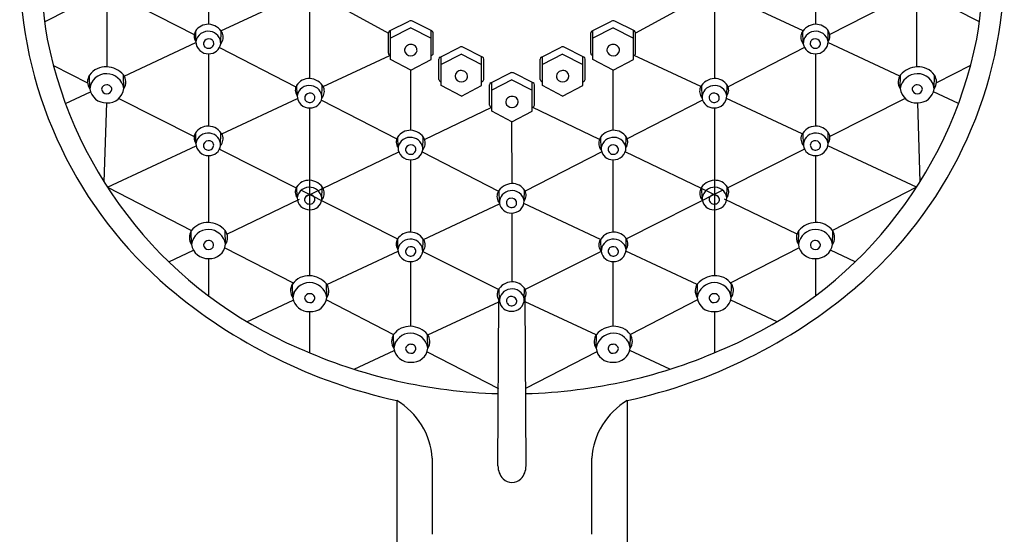
# Model space of a CAD drawing. Extents: x 3082.8 to 3097.1, y 221.7 to 256.9.
# Drawn here: x 3092.8 to 3097.1, y 252.1 to 254.3 of the extents above; entities that cross this region are included whole.
import ezdxf

# ---------------------------------------------------------------- set-up
doc = ezdxf.new("R2010")
doc.units = 0
doc.header["$LTSCALE"] = 0.64311
doc.layers.get('0').update_dxf_attribs({"color": 255, "linetype": 'CONTINUOUS'})

msp = doc.modelspace()

# ---------------------------------------------------------------- linework, layer by layer
for p, q in [((3093.6027, 254.6559), (3093.6027, 254.3285)), ((3096.2702, 254.6559), (3096.2702, 254.3285)), ((3092.8828, 254.3389), (3093.1055, 254.4534)), ((3093.158, 254.1415), (3093.1582, 254.4342)), ((3093.2106, 254.4525), (3093.5401, 254.283)), ((3093.6577, 254.2998), (3093.9936, 254.4567)), ((3094.0978, 254.4516), (3094.3932, 254.2892)), ((3095.7751, 254.4516), (3095.4797, 254.2892)), ((3096.2152, 254.2998), (3095.8793, 254.4567)), ((3096.6622, 254.4525), (3096.3327, 254.283)), ((3096.7149, 254.1415), (3096.7147, 254.4342)), ((3096.9901, 254.3389), (3096.7674, 254.4534)), ((3094.0473, 254.4177), (3094.0473, 254.0903)), ((3095.8256, 254.4177), (3095.8256, 254.0903)), ((3094.3988, 254.2992), (3094.4852, 254.3426)), ((3094.5849, 254.2992), (3094.4986, 254.3426)), ((3095.288, 254.2992), (3095.3743, 254.3426)), ((3095.474, 254.2992), (3095.3877, 254.3426)), ((3093.5478, 254.2524), (3093.547, 254.3003)), ((3093.6567, 254.2434), (3093.6581, 254.2992)), ((3094.3932, 254.2009), (3094.3932, 254.2908)), ((3094.4919, 254.3124), (3094.4029, 254.2671)), ((3094.403, 254.174), (3094.4029, 254.3013)), ((3094.4919, 254.3124), (3094.5808, 254.2671)), ((3094.5808, 254.174), (3094.5808, 254.3013)), ((3094.5906, 254.2009), (3094.5906, 254.2908)), ((3095.2823, 254.2009), (3095.2823, 254.2908)), ((3095.381, 254.3124), (3095.292, 254.2671)), ((3095.2921, 254.174), (3095.292, 254.3013)), ((3095.381, 254.3124), (3095.47, 254.2671)), ((3095.4699, 254.174), (3095.47, 254.3013)), ((3095.4797, 254.2009), (3095.4797, 254.2908)), ((3096.2162, 254.2434), (3096.2148, 254.2992)), ((3096.325, 254.2524), (3096.3258, 254.3003)), ((3093.2323, 254.1011), (3093.548, 254.2485)), ((3096.6405, 254.1011), (3096.3248, 254.2485)), ((3093.651, 254.2259), (3093.9868, 254.0531)), ((3094.6209, 254.1844), (3094.7073, 254.2277)), ((3094.807, 254.1844), (3094.7206, 254.2277)), ((3095.0659, 254.1844), (3095.1522, 254.2277)), ((3095.252, 254.1844), (3095.1656, 254.2277)), ((3096.2218, 254.2259), (3095.886, 254.0531)), ((3093.6027, 254.199), (3093.6027, 253.8809)), ((3094.1067, 254.0549), (3094.4, 254.192)), ((3094.4919, 254.1275), (3094.403, 254.174)), ((3094.4919, 254.1275), (3094.5808, 254.174)), ((3094.6152, 254.0861), (3094.6152, 254.1759)), ((3094.714, 254.1976), (3094.625, 254.1522)), ((3094.625, 254.0592), (3094.625, 254.1864)), ((3094.714, 254.1976), (3094.8029, 254.1522)), ((3094.8029, 254.0592), (3094.8029, 254.1864)), ((3094.8127, 254.0861), (3094.8127, 254.1759)), ((3095.0602, 254.0861), (3095.0602, 254.1759)), ((3095.07, 254.0592), (3095.0699, 254.1864)), ((3095.1589, 254.1976), (3095.07, 254.1522)), ((3095.1589, 254.1976), (3095.2479, 254.1522)), ((3095.2478, 254.0592), (3095.2479, 254.1864)), ((3095.2576, 254.0861), (3095.2576, 254.1759)), ((3095.381, 254.1275), (3095.2921, 254.174)), ((3095.381, 254.1275), (3095.4699, 254.174)), ((3095.7662, 254.0549), (3095.4729, 254.192)), ((3096.2702, 254.199), (3096.2702, 253.8809)), ((3092.9216, 254.1467), (3093.0718, 254.0711)), ((3094.4919, 253.8623), (3094.4919, 254.1275)), ((3095.381, 253.8623), (3095.381, 254.1275)), ((3096.9513, 254.1467), (3096.8011, 254.0711)), ((3093.081, 254.0449), (3093.08, 254.105)), ((3093.2309, 254.0459), (3093.229, 254.1061)), ((3094.8434, 254.0713), (3094.9298, 254.1146)), ((3094.9364, 254.0844), (3094.8475, 254.0391)), ((3094.8475, 253.9461), (3094.8475, 254.0733)), ((3094.9364, 254.0844), (3095.0254, 254.0391)), ((3095.0295, 254.0713), (3094.9431, 254.1146)), ((3095.0253, 253.9461), (3095.0254, 254.0733)), ((3096.642, 254.0459), (3096.6438, 254.1061)), ((3096.7918, 254.0449), (3096.7929, 254.105)), ((3092.9743, 253.9806), (3093.0842, 254.0319)), ((3093.9924, 254.0141), (3093.9916, 254.0621)), ((3094.1013, 254.0052), (3094.1027, 254.0609)), ((3094.714, 254.0127), (3094.625, 254.0592)), ((3094.714, 254.0127), (3094.8029, 254.0592)), ((3094.8377, 253.9729), (3094.8377, 254.0628)), ((3095.0351, 253.9729), (3095.0351, 254.0628)), ((3095.1589, 254.0127), (3095.07, 254.0592)), ((3095.1589, 254.0127), (3095.2478, 254.0592)), ((3095.7716, 254.0052), (3095.7702, 254.0609)), ((3095.8805, 254.0141), (3095.8813, 254.0621)), ((3096.8985, 253.9806), (3096.7886, 254.0319)), ((3093.209, 254.0021), (3093.5398, 253.8356)), ((3093.6611, 253.8467), (3093.9939, 254.0022)), ((3094.099, 253.9954), (3094.4302, 253.8251)), ((3095.7739, 253.9954), (3095.4427, 253.8251)), ((3096.2117, 253.8467), (3095.879, 254.0022)), ((3096.6639, 254.0021), (3096.333, 253.8356)), ((3093.1554, 253.9834), (3093.1438, 253.6356)), ((3094.0473, 253.9607), (3094.0473, 253.2232)), ((3094.5525, 253.8223), (3094.8472, 253.9635)), ((3094.9364, 253.8996), (3094.8475, 253.9461)), ((3094.9364, 253.8996), (3095.0253, 253.9461)), ((3095.3204, 253.8223), (3095.0257, 253.9635)), ((3095.8256, 253.9607), (3095.8256, 253.2232)), ((3096.7175, 253.9834), (3096.729, 253.6356)), ((3094.9365, 253.6281), (3094.9364, 253.8996)), ((3093.5475, 253.8048), (3093.5467, 253.8528)), ((3093.6564, 253.7959), (3093.6578, 253.8516)), ((3094.4358, 253.7862), (3094.435, 253.8342)), ((3094.5446, 253.7773), (3094.546, 253.833)), ((3095.3282, 253.7773), (3095.3268, 253.833)), ((3095.4371, 253.7862), (3095.4379, 253.8342)), ((3096.2165, 253.7959), (3096.2151, 253.8516)), ((3096.3254, 253.8048), (3096.3262, 253.8528)), ((3093.1589, 253.612), (3093.5487, 253.7941)), ((3093.6513, 253.7795), (3093.9914, 253.6084)), ((3096.2216, 253.7795), (3095.8815, 253.6084)), ((3096.714, 253.612), (3096.3242, 253.7941)), ((3093.6027, 253.7514), (3093.6027, 253.4569)), ((3094.03, 253.572), (3094.4391, 253.768)), ((3094.4919, 253.4147), (3094.4919, 253.7328)), ((3094.5423, 253.7674), (3094.8773, 253.5951)), ((3095.3305, 253.7674), (3094.9942, 253.5944)), ((3095.381, 253.4147), (3095.381, 253.7328)), ((3095.8429, 253.572), (3095.4337, 253.768)), ((3096.2702, 253.7514), (3096.2702, 253.4569)), ((3093.1587, 253.6123), (3093.5285, 253.4218)), ((3093.9921, 253.5666), (3093.9913, 253.6146)), ((3094.0096, 253.5992), (3094.434, 253.3857)), ((3094.1009, 253.5577), (3094.1023, 253.6134)), ((3094.8812, 253.5431), (3094.8798, 253.5988)), ((3094.9901, 253.552), (3094.9909, 253.6)), ((3095.8632, 253.5992), (3095.4389, 253.3857)), ((3095.7719, 253.5577), (3095.7705, 253.6134)), ((3095.8808, 253.5666), (3095.8816, 253.6146)), ((3096.7142, 253.6123), (3096.3444, 253.4218)), ((3093.6841, 253.4064), (3094.0029, 253.5591)), ((3096.1887, 253.4064), (3095.8699, 253.5591)), ((3094.5475, 253.3829), (3094.8819, 253.5389)), ((3095.3254, 253.3829), (3094.9886, 253.54)), ((3094.9366, 253.1962), (3094.9365, 253.4986)), ((3093.5284, 253.3602), (3093.5274, 253.4203)), ((3093.6782, 253.3612), (3093.6764, 253.4213)), ((3094.4354, 253.3387), (3094.4346, 253.3866)), ((3094.5443, 253.3297), (3094.5457, 253.3855)), ((3095.3286, 253.3297), (3095.3272, 253.3855)), ((3095.4374, 253.3387), (3095.4382, 253.3866)), ((3096.1947, 253.3612), (3096.1965, 253.4213)), ((3096.3445, 253.3602), (3096.3455, 253.4203)), ((3093.675, 253.3463), (3093.9756, 253.1914)), ((3096.1979, 253.3463), (3095.8972, 253.1914)), ((3093.4284, 253.2839), (3093.5367, 253.3358)), ((3093.6027, 253.2986), (3093.6027, 253.1346)), ((3094.1229, 253.1848), (3094.4361, 253.3309)), ((3094.545, 253.3298), (3094.8782, 253.1622)), ((3095.3278, 253.3298), (3094.9947, 253.1622)), ((3095.7499, 253.1848), (3095.4368, 253.3309)), ((3096.2702, 253.2986), (3096.2702, 253.1346)), ((3096.4445, 253.2839), (3096.3362, 253.3358)), ((3094.4919, 253.0006), (3094.4919, 253.2853)), ((3095.381, 253.0006), (3095.381, 253.2853)), ((3093.9729, 253.1265), (3093.9719, 253.1866)), ((3094.1228, 253.1275), (3094.1209, 253.1877)), ((3094.8816, 253.1112), (3094.8802, 253.1669)), ((3094.9904, 253.1201), (3094.9912, 253.1681)), ((3095.7501, 253.1275), (3095.7519, 253.1877)), ((3095.8999, 253.1265), (3095.9009, 253.1866)), ((3094.998, 252.3871), (3094.9945, 253.1268)), ((3093.7716, 253.0208), (3093.9754, 253.1159)), ((3094.1207, 253.1167), (3094.4163, 252.9644)), ((3094.5664, 252.9632), (3094.8783, 253.1087)), ((3094.8749, 252.3871), (3094.8783, 253.1148)), ((3095.3065, 252.9632), (3094.9946, 253.1087)), ((3095.7521, 253.1167), (3095.4565, 252.9644)), ((3096.1013, 253.0208), (3095.8975, 253.1159)), ((3094.0473, 253.0649), (3094.0473, 252.8842)), ((3095.8256, 253.0649), (3095.8256, 252.8842)), ((3094.4171, 252.9039), (3094.416, 252.964)), ((3094.5669, 252.9049), (3094.5651, 252.965)), ((3095.306, 252.9049), (3095.3078, 252.965)), ((3095.4558, 252.9039), (3095.4568, 252.964)), ((3094.2424, 252.8121), (3094.4191, 252.8945)), ((3094.5632, 252.8887), (3094.8765, 252.7273)), ((3095.3097, 252.8887), (3094.9964, 252.7273)), ((3095.6304, 252.8121), (3095.4538, 252.8945)), ((3094.4298, 252.6742), (3094.4298, 247.4907)), ((3095.443, 252.6742), (3095.443, 247.4907))]:
    msp.add_line(p, q)
for centre, radius, start, end in [((3094.5693, 254.5596), 1.701, 141.1534, 190.0405), ((3095.3035, 254.5596), 1.701, 349.9595, 38.8466), ((3094.6375, 254.5896), 1.8651, 181.8208, 229.5077), ((3095.2353, 254.5896), 1.8651, 310.4923, 358.1792), ((3094.4919, 254.3295), 0.0147, 62.9212, 117.0788), ((3095.381, 254.3295), 0.0147, 62.9212, 117.0788), ((3093.5809, 254.277), 0.0412, 148.7354, 216.6772), ((3093.6017, 254.2614), 0.0671, 88.7616, 146.6136), ((3093.601, 254.2437), 0.0539, 80.1464, 170.7121), ((3093.5998, 254.2561), 0.0725, 27.61, 87.3866), ((3093.6044, 254.2448), 0.0523, 357.6333, 83.6683), ((3093.6207, 254.2723), 0.0467, 320.419, 21.7866), ((3094.4034, 254.2901), 0.0102, 116.2807, 175.9451), ((3094.5804, 254.2901), 0.0102, 4.0549, 63.7193), ((3095.2925, 254.2901), 0.0102, 116.2807, 175.9451), ((3095.4695, 254.2901), 0.0102, 4.0549, 63.7193), ((3096.2522, 254.2723), 0.0467, 158.2134, 219.581), ((3096.2731, 254.2561), 0.0725, 92.6134, 152.39), ((3096.2684, 254.2448), 0.0523, 96.3317, 182.3667), ((3096.2719, 254.2437), 0.0539, 9.2879, 99.8536), ((3096.2712, 254.2614), 0.0671, 33.3864, 91.2384), ((3096.292, 254.277), 0.0412, 323.3228, 31.2646), ((3094.7333, 254.6307), 1.8752, 191.3064, 246.9571), ((3093.6018, 254.2529), 0.054, 180.6254, 272.5866), ((3093.6004, 254.2432), 0.0194, 161.8027, 258.8377), ((3093.6043, 254.2401), 0.0242, 76.5353, 157.5769), ((3093.6068, 254.2445), 0.0193, 350.2443, 80.6881), ((3095.1396, 254.6307), 1.8752, 293.0429, 348.6936), ((3096.2661, 254.2445), 0.0193, 99.3119, 189.7557), ((3096.2686, 254.2401), 0.0242, 22.4231, 103.4647), ((3096.271, 254.2529), 0.054, 267.4134, 359.3746), ((3096.2724, 254.2432), 0.0194, 281.1623, 18.1973), ((3093.6036, 254.2457), 0.0226, 252.0807, 348.6621), ((3093.6057, 254.2506), 0.0516, 268.3992, 351.1012), ((3094.4902, 254.2139), 0.0259, 86.2854, 180.8047), ((3094.4907, 254.2168), 0.0265, 187.1361, 272.6237), ((3094.4931, 254.2136), 0.0261, 354.8316, 92.7615), ((3094.4931, 254.2169), 0.0266, 267.2714, 347.9113), ((3094.714, 254.2146), 0.0147, 62.9212, 117.0788), ((3095.1589, 254.2146), 0.0147, 62.9212, 117.0788), ((3095.3797, 254.2136), 0.0261, 87.2385, 185.1684), ((3095.3797, 254.2169), 0.0266, 192.0887, 272.7286), ((3095.3827, 254.2139), 0.0259, 359.1953, 93.7146), ((3095.3822, 254.2168), 0.0265, 267.3763, 352.8639), ((3096.2672, 254.2506), 0.0516, 188.8988, 271.6008), ((3096.2692, 254.2457), 0.0226, 191.3379, 287.9193), ((3094.4034, 254.2016), 0.0102, 184.0549, 267.7693), ((3094.5804, 254.2016), 0.0102, 272.2307, 355.9451), ((3094.6254, 254.1752), 0.0102, 116.2807, 175.9451), ((3094.8025, 254.1752), 0.0102, 4.0549, 63.7193), ((3095.0704, 254.1752), 0.0102, 116.2807, 175.9451), ((3095.2474, 254.1752), 0.0102, 4.0549, 63.7193), ((3095.2925, 254.2016), 0.0102, 184.0549, 267.7693), ((3095.4695, 254.2016), 0.0102, 272.2307, 355.9451), ((3093.1519, 254.0529), 0.0888, 87.4751, 144.0591), ((3093.1514, 254.0394), 0.1024, 40.6692, 87.4951), ((3094.7123, 254.0991), 0.0259, 86.2854, 180.8047), ((3094.7152, 254.0988), 0.0261, 354.8316, 92.7615), ((3094.9364, 254.1015), 0.0147, 62.9212, 117.0788), ((3095.1577, 254.0988), 0.0261, 87.2385, 185.1684), ((3095.1606, 254.0991), 0.0259, 359.1953, 93.7146), ((3096.7215, 254.0394), 0.1024, 92.5049, 139.3308), ((3096.7209, 254.0529), 0.0888, 35.9409, 92.5249), ((3093.1267, 254.0758), 0.0551, 147.8809, 214.0633), ((3093.1549, 254.037), 0.0743, 89.2777, 173.8926), ((3093.1538, 254.0332), 0.0781, 9.3422, 88.4876), ((3093.1869, 254.0747), 0.0526, 326.8076, 36.6565), ((3094.0462, 254.0232), 0.0671, 88.7616, 146.6136), ((3094.0444, 254.0179), 0.0725, 27.61, 87.3866), ((3094.6254, 254.0868), 0.0102, 184.0549, 267.7693), ((3094.7127, 254.102), 0.0265, 187.1361, 272.6237), ((3094.7152, 254.102), 0.0266, 267.2714, 347.9113), ((3094.8025, 254.0868), 0.0102, 272.2307, 355.9451), ((3095.0704, 254.0868), 0.0102, 184.0549, 267.7693), ((3095.1577, 254.102), 0.0266, 192.0887, 272.7286), ((3095.1601, 254.102), 0.0265, 267.3763, 352.8639), ((3095.2474, 254.0868), 0.0102, 272.2307, 355.9451), ((3095.8285, 254.0179), 0.0725, 92.6134, 152.39), ((3095.8266, 254.0232), 0.0671, 33.3864, 91.2384), ((3096.686, 254.0747), 0.0526, 143.3435, 213.1924), ((3096.7191, 254.0332), 0.0781, 91.5124, 170.6578), ((3096.718, 254.037), 0.0743, 6.1074, 90.7223), ((3096.7462, 254.0758), 0.0551, 325.9367, 32.1191), ((3093.1526, 254.0556), 0.0723, 188.5035, 272.6072), ((3093.1552, 254.0401), 0.0223, 88.218, 170.4732), ((3093.156, 254.0459), 0.0229, 185.3592, 269.7152), ((3093.1578, 254.0424), 0.0201, 358.1937, 95.6853), ((3093.1611, 254.0534), 0.0702, 265.7305, 353.9039), ((3093.157, 254.0441), 0.021, 266.7619, 353.5494), ((3094.0255, 254.0388), 0.0412, 148.7354, 216.6772), ((3094.0456, 254.0055), 0.0539, 80.1464, 170.7121), ((3094.049, 254.0065), 0.0523, 357.6333, 83.6683), ((3094.0653, 254.0341), 0.0467, 320.419, 21.7866), ((3094.8479, 254.0621), 0.0102, 116.2807, 175.9451), ((3095.025, 254.0621), 0.0102, 4.0549, 63.7193), ((3095.8076, 254.0341), 0.0467, 158.2134, 219.581), ((3095.8239, 254.0065), 0.0523, 96.3317, 182.3667), ((3095.8273, 254.0055), 0.0539, 9.2879, 99.8536), ((3095.8474, 254.0388), 0.0412, 323.3228, 31.2646), ((3096.7118, 254.0534), 0.0702, 186.0961, 274.2695), ((3096.715, 254.0424), 0.0201, 84.3147, 181.8063), ((3096.7158, 254.0441), 0.021, 186.4506, 273.2381), ((3096.7177, 254.0401), 0.0223, 9.5268, 91.782), ((3096.7203, 254.0556), 0.0723, 267.3928, 351.4965), ((3096.7169, 254.0459), 0.0229, 270.2848, 354.6408), ((3094.0464, 254.0147), 0.054, 180.6254, 272.5866), ((3094.045, 254.005), 0.0194, 161.8027, 258.8377), ((3094.0489, 254.0019), 0.0242, 76.5353, 157.5769), ((3094.0482, 254.0075), 0.0226, 252.0807, 348.6621), ((3094.0503, 254.0124), 0.0516, 268.3992, 351.1012), ((3094.0514, 254.0063), 0.0193, 350.2443, 80.6881), ((3094.9352, 253.9857), 0.0261, 87.2385, 185.1684), ((3094.9381, 253.9859), 0.0259, 359.1953, 93.7146), ((3095.8226, 254.0124), 0.0516, 188.8988, 271.6008), ((3095.8215, 254.0063), 0.0193, 99.3119, 189.7557), ((3095.8247, 254.0075), 0.0226, 191.3379, 287.9193), ((3095.824, 254.0019), 0.0242, 22.4231, 103.4647), ((3095.8265, 254.0147), 0.054, 267.4134, 359.3746), ((3095.8279, 254.005), 0.0194, 281.1623, 18.1973), ((3094.8479, 253.9737), 0.0102, 184.0549, 267.7693), ((3094.9352, 253.9889), 0.0266, 192.0887, 272.7286), ((3094.9376, 253.9889), 0.0265, 267.3763, 352.8639), ((3095.025, 253.9737), 0.0102, 272.2307, 355.9451), ((3093.6013, 253.8139), 0.0671, 88.7616, 146.6136), ((3093.5995, 253.8085), 0.0725, 27.61, 87.3866), ((3094.4896, 253.7953), 0.0671, 88.7616, 146.6136), ((3094.4877, 253.7899), 0.0725, 27.61, 87.3866), ((3095.3851, 253.7899), 0.0725, 92.6134, 152.39), ((3095.3833, 253.7953), 0.0671, 33.3864, 91.2384), ((3096.2734, 253.8085), 0.0725, 92.6134, 152.39), ((3096.2715, 253.8139), 0.0671, 33.3864, 91.2384), ((3093.5806, 253.8294), 0.0412, 148.7354, 216.6772), ((3093.6007, 253.7961), 0.0539, 80.1464, 170.7121), ((3093.604, 253.7926), 0.0242, 76.5353, 157.5769), ((3093.6065, 253.797), 0.0193, 350.2443, 80.6881), ((3093.6041, 253.7972), 0.0523, 357.6333, 83.6683), ((3093.6204, 253.8248), 0.0467, 320.419, 21.7866), ((3094.4688, 253.8108), 0.0412, 148.7354, 216.6772), ((3094.4889, 253.7775), 0.0539, 80.1464, 170.7121), ((3094.4924, 253.7786), 0.0523, 357.6333, 83.6683), ((3094.5086, 253.8062), 0.0467, 320.419, 21.7866), ((3095.3642, 253.8062), 0.0467, 158.2134, 219.581), ((3095.3805, 253.7786), 0.0523, 96.3317, 182.3667), ((3095.384, 253.7775), 0.0539, 9.2879, 99.8536), ((3095.4041, 253.8108), 0.0412, 323.3228, 31.2646), ((3096.2525, 253.8248), 0.0467, 158.2134, 219.581), ((3096.2688, 253.7972), 0.0523, 96.3317, 182.3667), ((3096.2664, 253.797), 0.0193, 99.3119, 189.7557), ((3096.2722, 253.7961), 0.0539, 9.2879, 99.8536), ((3096.2689, 253.7926), 0.0242, 22.4231, 103.4647), ((3096.2923, 253.8294), 0.0412, 323.3228, 31.2646), ((3093.6015, 253.8054), 0.054, 180.6254, 272.5866), ((3093.6001, 253.7957), 0.0194, 161.8027, 258.8377), ((3093.6033, 253.7982), 0.0226, 252.0807, 348.6621), ((3093.6054, 253.803), 0.0516, 268.3992, 351.1012), ((3094.4898, 253.7868), 0.054, 180.6254, 272.5866), ((3094.4884, 253.7771), 0.0194, 161.8027, 258.8377), ((3094.4922, 253.774), 0.0242, 76.5353, 157.5769), ((3094.4916, 253.7796), 0.0226, 252.0807, 348.6621), ((3094.4936, 253.7844), 0.0516, 268.3992, 351.1012), ((3094.4947, 253.7784), 0.0193, 350.2443, 80.6881), ((3095.3792, 253.7844), 0.0516, 188.8988, 271.6008), ((3095.3781, 253.7784), 0.0193, 99.3119, 189.7557), ((3095.3813, 253.7796), 0.0226, 191.3379, 287.9193), ((3095.3806, 253.774), 0.0242, 22.4231, 103.4647), ((3095.3831, 253.7868), 0.054, 267.4134, 359.3746), ((3095.3845, 253.7771), 0.0194, 281.1623, 18.1973), ((3096.2675, 253.803), 0.0516, 188.8988, 271.6008), ((3096.2696, 253.7982), 0.0226, 191.3379, 287.9193), ((3096.2714, 253.8054), 0.054, 267.4134, 359.3746), ((3096.2728, 253.7957), 0.0194, 281.1623, 18.1973), ((3094.0459, 253.5757), 0.0671, 88.7616, 146.6136), ((3094.044, 253.5703), 0.0725, 27.61, 87.3866), ((3095.8288, 253.5703), 0.0725, 92.6134, 152.39), ((3095.827, 253.5757), 0.0671, 33.3864, 91.2384), ((3094.0251, 253.5912), 0.0412, 148.7354, 216.6772), ((3094.0452, 253.5579), 0.0539, 80.1464, 170.7121), ((3094.0487, 253.559), 0.0523, 357.6333, 83.6683), ((3094.0649, 253.5866), 0.0467, 320.419, 21.7866), ((3094.9381, 253.5557), 0.0725, 92.6134, 152.39), ((3094.937, 253.5433), 0.0539, 9.2879, 99.8536), ((3094.9363, 253.5611), 0.0671, 33.3864, 91.2384), ((3094.9571, 253.5766), 0.0412, 323.3228, 31.2646), ((3095.8079, 253.5866), 0.0467, 158.2134, 219.581), ((3095.8242, 253.559), 0.0523, 96.3317, 182.3667), ((3095.8276, 253.5579), 0.0539, 9.2879, 99.8536), ((3095.8477, 253.5912), 0.0412, 323.3228, 31.2646), ((3094.0461, 253.5672), 0.054, 180.6254, 272.5866), ((3094.0447, 253.5575), 0.0194, 161.8027, 258.8377), ((3094.0485, 253.5543), 0.0242, 76.5353, 157.5769), ((3094.0479, 253.56), 0.0226, 252.0807, 348.6621), ((3094.0499, 253.5648), 0.0516, 268.3992, 351.1012), ((3094.051, 253.5588), 0.0193, 350.2443, 80.6881), ((3094.9172, 253.572), 0.0467, 158.2134, 219.581), ((3094.9335, 253.5444), 0.0523, 96.3317, 182.3667), ((3094.9311, 253.5442), 0.0193, 99.3119, 189.7557), ((3094.9336, 253.5397), 0.0242, 22.4231, 103.4647), ((3095.8229, 253.5648), 0.0516, 188.8988, 271.6008), ((3095.8218, 253.5588), 0.0193, 99.3119, 189.7557), ((3095.825, 253.56), 0.0226, 191.3379, 287.9193), ((3095.8243, 253.5543), 0.0242, 22.4231, 103.4647), ((3095.8268, 253.5672), 0.054, 267.4134, 359.3746), ((3095.8282, 253.5575), 0.0194, 281.1623, 18.1973), ((3094.9322, 253.5502), 0.0516, 188.8988, 271.6008), ((3094.9343, 253.5453), 0.0226, 191.3379, 287.9193), ((3094.9361, 253.5526), 0.054, 267.4134, 359.3746), ((3094.9375, 253.5429), 0.0194, 281.1623, 18.1973), ((3093.5993, 253.3681), 0.0888, 87.4751, 144.0591), ((3093.6023, 253.3523), 0.0743, 89.2777, 173.8926), ((3093.5987, 253.3546), 0.1024, 40.6692, 87.4951), ((3093.6011, 253.3485), 0.0781, 9.3422, 88.4876), ((3096.2717, 253.3485), 0.0781, 91.5124, 170.6578), ((3096.2741, 253.3546), 0.1024, 92.5049, 139.3308), ((3096.2736, 253.3681), 0.0888, 35.9409, 92.5249), ((3096.2706, 253.3523), 0.0743, 6.1074, 90.7223), ((3093.574, 253.391), 0.0551, 147.8809, 214.0633), ((3093.6342, 253.3899), 0.0526, 326.8076, 36.6565), ((3094.4685, 253.3633), 0.0412, 148.7354, 216.6772), ((3094.4893, 253.3477), 0.0671, 88.7616, 146.6136), ((3094.4886, 253.33), 0.0539, 80.1464, 170.7121), ((3094.4874, 253.3424), 0.0725, 27.61, 87.3866), ((3094.492, 253.3311), 0.0523, 357.6333, 83.6683), ((3095.3855, 253.3424), 0.0725, 92.6134, 152.39), ((3095.3808, 253.3311), 0.0523, 96.3317, 182.3667), ((3095.3843, 253.33), 0.0539, 9.2879, 99.8536), ((3095.3836, 253.3477), 0.0671, 33.3864, 91.2384), ((3095.4044, 253.3633), 0.0412, 323.3228, 31.2646), ((3096.2387, 253.3899), 0.0526, 143.3435, 213.1924), ((3096.2989, 253.391), 0.0551, 325.9367, 32.1191), ((3093.5999, 253.3709), 0.0723, 188.5035, 272.6072), ((3093.6025, 253.3554), 0.0223, 88.218, 170.4732), ((3093.6033, 253.3612), 0.0229, 185.3592, 269.7152), ((3093.6052, 253.3576), 0.0201, 358.1937, 95.6853), ((3093.6084, 253.3686), 0.0702, 265.7305, 353.9039), ((3093.6044, 253.3593), 0.021, 266.7619, 353.5494), ((3094.4894, 253.3392), 0.054, 180.6254, 272.5866), ((3094.4919, 253.3264), 0.0242, 76.5353, 157.5769), ((3094.4944, 253.3309), 0.0193, 350.2443, 80.6881), ((3094.5083, 253.3586), 0.0467, 320.419, 21.7866), ((3095.3646, 253.3586), 0.0467, 158.2134, 219.581), ((3095.3785, 253.3309), 0.0193, 99.3119, 189.7557), ((3095.381, 253.3264), 0.0242, 22.4231, 103.4647), ((3095.3834, 253.3392), 0.054, 267.4134, 359.3746), ((3096.2644, 253.3686), 0.0702, 186.0961, 274.2695), ((3096.2677, 253.3576), 0.0201, 84.3147, 181.8063), ((3096.2685, 253.3593), 0.021, 186.4506, 273.2381), ((3096.2704, 253.3554), 0.0223, 9.5268, 91.782), ((3096.273, 253.3709), 0.0723, 267.3928, 351.4965), ((3096.2696, 253.3612), 0.0229, 270.2848, 354.6408), ((3094.488, 253.3296), 0.0194, 161.8027, 258.8377), ((3094.4912, 253.332), 0.0226, 252.0807, 348.6621), ((3094.4933, 253.3369), 0.0516, 268.3992, 351.1012), ((3095.3796, 253.3369), 0.0516, 188.8988, 271.6008), ((3095.3816, 253.332), 0.0226, 191.3379, 287.9193), ((3095.3848, 253.3296), 0.0194, 281.1623, 18.1973), ((3094.0438, 253.1345), 0.0888, 87.4751, 144.0591), ((3094.0433, 253.1209), 0.1024, 40.6692, 87.4951), ((3095.8296, 253.1209), 0.1024, 92.5049, 139.3308), ((3095.829, 253.1345), 0.0888, 35.9409, 92.5249), ((3094.9285, 254.942), 2.322, 229.6926, 257.5985), ((3094.0186, 253.1574), 0.0551, 147.8809, 214.0633), ((3094.0468, 253.1186), 0.0743, 89.2777, 173.8926), ((3094.0457, 253.1148), 0.0781, 9.3422, 88.4876), ((3094.0788, 253.1563), 0.0526, 326.8076, 36.6565), ((3094.9385, 253.1238), 0.0725, 92.6134, 152.39), ((3094.9338, 253.1125), 0.0523, 96.3317, 182.3667), ((3094.9373, 253.1114), 0.0539, 9.2879, 99.8536), ((3094.9366, 253.1292), 0.0671, 33.3864, 91.2384), ((3094.9574, 253.1447), 0.0412, 323.3228, 31.2646), ((3094.9444, 254.942), 2.322, 282.4015, 310.3074), ((3095.7941, 253.1563), 0.0526, 143.3435, 213.1924), ((3095.8272, 253.1148), 0.0781, 91.5124, 170.6578), ((3095.8261, 253.1186), 0.0743, 6.1074, 90.7223), ((3095.8543, 253.1574), 0.0551, 325.9367, 32.1191), ((3094.0445, 253.1372), 0.0723, 188.5035, 272.6072), ((3094.0471, 253.1217), 0.0223, 88.218, 170.4732), ((3094.0479, 253.1275), 0.0229, 185.3592, 269.7152), ((3094.0497, 253.1239), 0.0201, 358.1937, 95.6853), ((3094.053, 253.135), 0.0702, 265.7305, 353.9039), ((3094.0489, 253.1257), 0.021, 266.7619, 353.5494), ((3094.9176, 253.1401), 0.0467, 158.2134, 219.581), ((3094.9315, 253.1123), 0.0193, 99.3119, 189.7557), ((3094.934, 253.1078), 0.0242, 22.4231, 103.4647), ((3095.8199, 253.135), 0.0702, 186.0961, 274.2695), ((3095.8231, 253.1239), 0.0201, 84.3147, 181.8063), ((3095.8239, 253.1257), 0.021, 186.4506, 273.2381), ((3095.8258, 253.1217), 0.0223, 9.5268, 91.782), ((3095.8284, 253.1372), 0.0723, 267.3928, 351.4965), ((3095.825, 253.1275), 0.0229, 270.2848, 354.6408), ((3094.9326, 253.1183), 0.0516, 188.8988, 271.6008), ((3094.9346, 253.1135), 0.0226, 191.3379, 287.9193), ((3094.9364, 253.1207), 0.054, 267.4134, 359.3746), ((3094.9378, 253.111), 0.0194, 281.1623, 18.1973), ((3094.488, 252.9119), 0.0888, 87.4751, 144.0591), ((3094.4874, 252.8983), 0.1024, 40.6692, 87.4951), ((3095.3855, 252.8983), 0.1024, 92.5049, 139.3308), ((3095.3849, 252.9119), 0.0888, 35.9409, 92.5249), ((3094.4627, 252.9347), 0.0551, 147.8809, 214.0633), ((3094.4909, 252.896), 0.0743, 89.2777, 173.8926), ((3094.4898, 252.8922), 0.0781, 9.3422, 88.4876), ((3094.5229, 252.9336), 0.0526, 326.8076, 36.6565), ((3095.35, 252.9336), 0.0526, 143.3435, 213.1924), ((3095.3831, 252.8922), 0.0781, 91.5124, 170.6578), ((3095.3819, 252.896), 0.0743, 6.1074, 90.7223), ((3095.4102, 252.9347), 0.0551, 325.9367, 32.1191), ((3094.9373, 254.993), 2.289, 245.8086, 268.4759), ((3094.4912, 252.8991), 0.0223, 88.218, 170.4732), ((3094.4939, 252.9013), 0.0201, 358.1937, 95.6853), ((3094.4971, 252.9123), 0.0702, 265.7305, 353.9039), ((3094.9356, 254.993), 2.289, 271.5241, 294.1914), ((3095.3758, 252.9123), 0.0702, 186.0961, 274.2695), ((3095.379, 252.9013), 0.0201, 84.3147, 181.8063), ((3095.3817, 252.8991), 0.0223, 9.5268, 91.782), ((3094.4886, 252.9146), 0.0723, 188.5035, 272.6072), ((3094.492, 252.9049), 0.0229, 185.3592, 269.7152), ((3094.4931, 252.903), 0.021, 266.7619, 353.5494), ((3095.3798, 252.903), 0.021, 186.4506, 273.2381), ((3095.3843, 252.9146), 0.0723, 267.3928, 351.4965), ((3095.3809, 252.9049), 0.0229, 270.2848, 354.6408), ((3094.2665, 252.3985), 0.3204, 4.0089, 59.3521), ((3095.6063, 252.3985), 0.3204, 120.6479, 175.9911), ((4466.3534, 248.3828), 1371.7733, 179.8313352, 179.8453258), ((3094.9541, 252.3856), 0.0792, 178.9049, 224.5972), ((3094.9188, 252.3856), 0.0792, 315.4028, 1.0951), ((1723.5194, 248.3828), 1371.7733, 0.1546742, 0.1686648), ((3094.9364, 252.3679), 0.0542, 224.3815, 315.6185)]:
    msp.add_arc(centre, radius, start, end)

doc.saveas('drawing.dxf')
